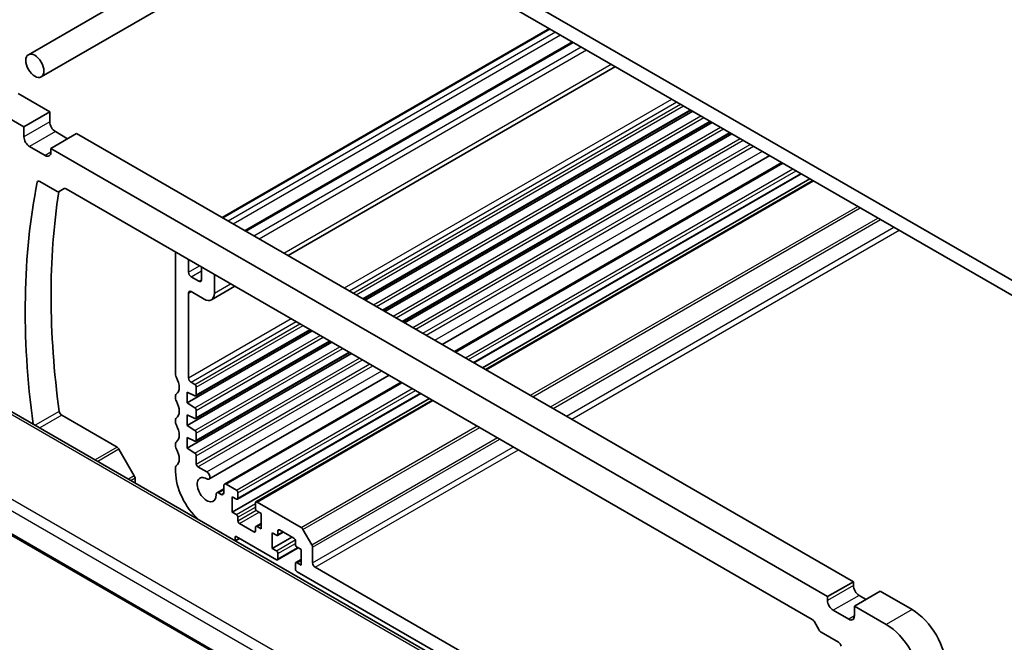
# Model space of a CAD drawing. Units: millimetres. Extents: x 0 to 6096, y 0 to 1124.
# Drawn here: x 535 to 669, y 286 to 371 of the extents above; entities that cross this region are included whole.
import ezdxf

# ---------------------------------------------------------------- set-up
doc = ezdxf.new("R2010")
doc.units = ezdxf.units.MM
doc.layers.add('Visible (ISO)', color=7, linetype='Continuous', lineweight=35)
doc.layers.add('Visible Narrow (ISO)', color=7, linetype='Continuous', lineweight=25)

msp = doc.modelspace()

# ---------------------------------------------------------------- linework, layer by layer
at = {"layer": 'Visible (ISO)'}
for p, q in [((564.32, 396.7084), (678.5884, 330.7355)), ((674.2751, 331.1846), (568.6333, 392.1769)), ((574.6615, 388.6965), (535.9032, 366.3194)), ((578.1615, 386.6758), (537.6532, 363.2883)), ((562.4151, 344.0419), (607.2103, 369.9044)), ((565.5524, 342.2306), (610.3476, 368.0931)), ((571.4465, 338.8276), (616.2417, 364.6901)), ((538.8288, 358.476), (534.4801, 360.9867)), ((535.2932, 356.4347), (530.9445, 358.9454)), ((538.8288, 358.476), (535.2932, 356.4347)), ((538.8288, 357.1287), (538.8288, 358.476)), ((581.7658, 332.8698), (626.561, 358.7323)), ((581.9976, 332.7359), (626.7929, 358.5984)), ((584.4528, 331.3184), (629.248, 357.1809)), ((584.6846, 331.1846), (629.4799, 357.0471)), ((535.2932, 355.0875), (535.2932, 356.4347)), ((541.2683, 354.8221), (539.6066, 355.7815)), ((542.5057, 355.5366), (538.9702, 353.4953)), ((648.7839, 294.1769), (542.5057, 355.5366)), ((587.1398, 329.7671), (631.935, 355.6296)), ((587.3717, 329.6332), (632.1669, 355.4957)), ((538.1924, 352.5155), (536.0711, 353.7403)), ((538.9702, 353.4953), (538.9702, 352.9646)), ((645.2483, 292.1356), (538.9702, 353.4953)), ((592.5383, 326.6503), (637.3335, 352.5128)), ((594.1902, 325.6965), (638.9854, 351.5591)), ((537.4618, 348.9773), (539.8551, 347.5955)), ((596.864, 324.1528), (641.6593, 350.0153)), ((598.049, 323.4687), (642.8442, 349.3312)), ((598.4561, 323.2336), (643.2513, 349.0962)), ((540.1051, 347.5708), (540.8173, 347.9819)), ((541.0673, 347.9572), (643.1513, 289.0189)), ((556.0468, 322.4766), (556.0468, 339.3087)), ((557.8146, 338.2881), (557.8146, 336.5326)), ((559.5824, 335.512), (559.5824, 337.2675)), ((558.1681, 335.9202), (559.2288, 335.3079)), ((561.3501, 336.2468), (561.3501, 333.6749)), ((608.0427, 274.4679), (504.3438, 334.3385)), ((560.9359, 332.7593), (564.1633, 334.6227)), ((557.8146, 333.6749), (557.8146, 322.0806)), ((559.9359, 332.8584), (558.1681, 333.879)), ((557.6378, 318.6718), (574.7144, 328.5309)), ((558.8131, 319.618), (574.4826, 328.6648)), ((557.6378, 315.5691), (577.4015, 326.9796)), ((558.8131, 316.5153), (577.1696, 327.1135)), ((557.6378, 312.4664), (580.0885, 325.4283)), ((558.8131, 313.4126), (579.8566, 325.5621)), ((492.2254, 324.4063), (597.7319, 263.4921)), ((560.6102, 308.2166), (585.2551, 322.4453)), ((558.1681, 321.4683), (558.6631, 321.1825)), ((558.8753, 320.8151), (558.8753, 319.7553)), ((562.7265, 307.5309), (586.907, 321.4916)), ((556.0468, 319.2106), (556.0468, 319.6434)), ((557.6378, 320.1414), (557.6378, 318.6718)), ((558.6779, 319.6249), (557.6378, 320.1414)), ((564.5053, 305.4705), (589.5808, 319.9478)), ((557.6378, 318.6718), (558.6779, 317.9873)), ((563.7896, 303.689), (590.7658, 319.2637)), ((567.0338, 305.0919), (591.1729, 319.0287)), ((540.4639, 316.952), (548.0425, 312.5765)), ((557.6378, 317.0388), (557.6378, 315.5691)), ((558.6779, 316.5222), (557.6378, 317.0388)), ((558.8753, 317.629), (558.8753, 316.6527)), ((556.0468, 315.9446), (556.0468, 316.3774)), ((557.6378, 315.5691), (558.6779, 314.8846)), ((557.6378, 313.9361), (557.6378, 312.4664)), ((558.6779, 313.4195), (557.6378, 313.9361)), ((558.8753, 314.5263), (558.8753, 313.55)), ((556.0468, 312.6786), (556.0468, 313.1115)), ((548.2925, 312.3126), (550.3925, 308.6753)), ((557.6378, 312.4664), (558.6779, 311.7819)), ((558.8753, 311.4236), (558.8753, 310.2822)), ((559.0874, 309.9148), (560.3163, 309.2053)), ((556.0468, 309.2208), (556.0468, 309.8455)), ((550.496, 308.3269), (550.496, 307.6925)), ((562.6229, 306.3222), (562.6229, 307.302)), ((562.9765, 307.5062), (564.3553, 306.7101)), ((561.6773, 306.345), (562.6229, 306.891)), ((561.9176, 306.3212), (562.2694, 306.1181)), ((564.5675, 306.3427), (564.5675, 305.6078)), ((563.7896, 305.8119), (563.7896, 303.689)), ((564.3553, 305.4853), (563.7896, 305.8119)), ((566.9716, 304.2198), (566.9716, 304.9546)), ((567.1838, 305.0771), (573.2245, 301.5895)), ((563.7896, 303.689), (564.3553, 303.3624)), ((567.7494, 303.5257), (567.1838, 303.8523)), ((567.7494, 301.4028), (567.7494, 303.5257)), ((564.5675, 302.995), (564.5675, 302.5051)), ((564.7796, 302.1377), (566.7595, 300.9946)), ((567.0338, 301.7443), (567.7494, 302.1575)), ((566.9716, 301.1171), (566.9716, 301.607)), ((567.1838, 301.7294), (567.7494, 301.4028)), ((569.2697, 300.8517), (569.2697, 298.7288)), ((569.8354, 300.5251), (569.2697, 300.8517)), ((569.9854, 300.5103), (570.7718, 300.9643)), ((570.0475, 301.1375), (570.0475, 300.6476)), ((572.2396, 300.1169), (570.2597, 301.26)), ((573.4745, 301.3256), (574.6816, 299.2348)), ((564.1786, 300.2802), (564.1786, 299.7929)), ((564.2394, 299.7578), (564.8028, 300.083)), ((569.8354, 297.1775), (564.32, 300.3618)), ((569.2697, 298.7288), (571.9567, 300.2802)), ((572.4517, 299.2595), (572.4517, 299.7494)), ((569.2697, 298.7288), (569.8354, 298.4022)), ((569.9854, 297.1626), (572.8224, 298.8006)), ((570.0475, 298.0348), (570.0475, 297.3)), ((573.2295, 298.5655), (572.6638, 298.8921)), ((573.2295, 296.4426), (573.2295, 298.5655)), ((574.7852, 298.8863), (574.7852, 296.7692)), ((572.4517, 295.9119), (572.4517, 296.6468)), ((572.5138, 296.7841), (573.2295, 297.1973)), ((572.6638, 296.7692), (573.2295, 296.4426)), ((608.9765, 274.5793), (572.6638, 295.5445)), ((575.1387, 296.1569), (611.739, 275.0257)), ((648.7839, 294.1769), (645.2483, 292.1356)), ((648.7839, 293.6461), (648.7839, 294.1769)), ((652.4608, 292.8705), (648.9253, 290.8292)), ((656.8095, 290.3597), (652.4608, 292.8705)), ((645.2483, 291.6049), (645.2483, 292.1356)), ((650.5163, 291.7478), (649.5617, 292.2989)), ((648.1475, 289.0329), (646.0262, 290.2577)), ((648.9253, 290.8292), (648.9253, 289.482)), ((653.274, 288.3185), (648.9253, 290.8292)), ((643.4013, 288.755), (644.1134, 287.5216)), ((644.3634, 287.2576), (646.7567, 285.8759))]:
    msp.add_line(p, q, dxfattribs=at)
msp.add_ellipse((536.7782, 364.8038), major_axis=(-0.875, 1.5155), ratio=0.57735027, dxfattribs=at)
for centre, major_axis, start_param, end_param in [((539.6066, 356.6797), (-0.55, 0.9526), 0.78539816, 2.35619449), ((536.0711, 354.6384), (-0.55, 0.9526), 0.78539816, 2.35619449), ((538.1924, 353.4137), (0.55, -0.9526), 5.49778714, 7.06858347), ((537.4618, 348.5691), (-0.25, 0.433), 5.49778714, 6.86381922), ((614.2417, 285.8282), (-55.7, 96.4752), 0.58063392, 0.95038979), ((539.8551, 348.0038), (0.25, -0.433), 5.49778714, 6.28318531), ((541.0673, 347.5489), (-0.25, 0.433), 5.49778714, 6.28318531), ((617.7772, 287.8694), (55.7, -96.4752), 3.76343159, 4.0950486), ((558.1681, 336.3285), (0.25, -0.433), 3.92699082, 5.49778714), ((559.2288, 335.7161), (0.25, -0.433), 5.49778714, 7.06858347), ((558.1681, 333.4708), (-0.25, 0.433), 5.49778714, 7.06858347), ((559.9359, 334.4914), (1, -1.7321), 5.49778714, 7.06858347), ((556.4004, 322.2724), (-0.25, 0.433), 0.78539816, 1.55239217), ((555.1276, 321.5907), (1, -1.7321), 0.01840416, 1.55239217), ((558.1681, 321.8765), (0.25, -0.433), 3.92699082, 5.49778714), ((558.6631, 320.9375), (0.15, -0.2598), 0.78539816, 2.35619449), ((556.4004, 319.4393), (-0.25, 0.433), 0.01840416, 0.78539816), ((558.6631, 319.8778), (0.15, -0.2598), 5.56760031, 7.06858347), ((556.4004, 319.0065), (-0.25, 0.433), 0.78539816, 1.55239217), ((555.1276, 318.3247), (1, -1.7321), 0.01840416, 1.55239217), ((558.6631, 317.7515), (0.15, -0.2598), 0.78539816, 2.28638132), ((540.4639, 317.3603), (0.25, -0.433), 4.0950486, 5.49778714), ((556.4004, 316.1733), (-0.25, 0.433), 0.01840416, 0.78539816), ((558.6631, 316.7751), (0.15, -0.2598), 5.56760031, 7.06858347), ((556.4004, 315.7405), (-0.25, 0.433), 0.78539816, 1.55239217), ((555.1276, 315.0588), (1, -1.7321), 0.01840416, 1.55239217), ((558.6631, 314.6488), (0.15, -0.2598), 0.78539816, 2.28638132), ((548.0425, 312.1683), (0.25, -0.433), 1.57079633, 2.35619449), ((556.4004, 312.9073), (-0.25, 0.433), 0.01840416, 0.78539816), ((556.4004, 312.4745), (-0.25, 0.433), 0.78539816, 1.55239217), ((558.6631, 313.6724), (0.15, -0.2598), 5.56760031, 7.06858347), ((555.1276, 311.7928), (1, -1.7321), 0.01840416, 1.55239217), ((558.6631, 311.5461), (0.15, -0.2598), 0.78539816, 2.28638132), ((556.4004, 309.6414), (-0.25, 0.433), 0.01840416, 0.78539816), ((559.0874, 310.1598), (0.15, -0.2598), 3.92699082, 5.49778714), ((550.1425, 308.531), (0.25, -0.433), 0.78539816, 1.57079633), ((560.2895, 306.7713), (-3, 5.1962), 0.78539816, 2.09519153), ((560.2895, 306.7713), (-0.9125, 1.5805), 5.48203303, 10.26198802), ((560.3163, 308.7255), (0.2938, -0.5089), 5.48203303, 8.6393798), ((562.9765, 307.0979), (-0.25, 0.433), 5.49778714, 7.06858347), ((561.9176, 305.9288), (-0.2403, 0.4162), 5.49778714, 7.12039537), ((562.2694, 306.5264), (0.25, -0.433), 5.49778714, 7.06858347), ((564.3553, 306.4651), (0.15, -0.2598), 0.78539816, 2.35619449), ((564.3553, 305.7303), (0.15, -0.2598), 5.49778714, 7.06858347), ((567.1838, 304.8321), (-0.15, 0.2598), 5.49778714, 7.06858347), ((564.3553, 303.1175), (0.15, -0.2598), 0.78539816, 2.35619449), ((567.1838, 304.0973), (-0.15, 0.2598), 0.78539816, 2.35619449), ((564.7796, 302.3826), (0.15, -0.2598), 3.92699082, 5.49778714), ((566.7595, 301.2395), (0.15, -0.2598), 5.49778714, 7.06858347), ((567.1838, 301.4845), (-0.15, 0.2598), 5.49778714, 7.06858347), ((569.8354, 300.7701), (0.15, -0.2598), 5.49778714, 7.06858347), ((570.2597, 301.015), (-0.15, 0.2598), 5.49778714, 7.06858347), ((573.2245, 301.1812), (0.25, -0.433), 1.57079633, 2.35619449), ((564.32, 300.1985), (-0.1, 0.1732), 5.49778714, 7.06858347), ((572.2396, 299.8719), (-0.15, 0.2598), 3.92699082, 5.49778714), ((572.6638, 299.1371), (-0.15, 0.2598), 0.78539816, 2.35619449), ((574.4316, 299.0904), (0.25, -0.433), 0.78539816, 1.57079633), ((569.8354, 298.1573), (0.15, -0.2598), 0.78539816, 2.35619449), ((569.8354, 297.4224), (0.15, -0.2598), 5.49778714, 7.06858347), ((572.6638, 296.5243), (-0.15, 0.2598), 5.49778714, 7.06858347), ((575.1387, 296.5651), (0.25, -0.433), 3.92699082, 5.49778714), ((572.6638, 295.7894), (-0.15, 0.2598), 0.78539816, 2.35619449), ((649.5617, 293.1971), (-0.55, 0.9526), 0.78539816, 2.35619449), ((646.0262, 291.1558), (-0.55, 0.9526), 0.78539816, 2.35619449), ((656.8095, 284.93), (-3.325, 5.7591), 3.92699082, 5.49778714), ((643.1513, 288.6107), (0.25, -0.433), 1.57079633, 2.35619449), ((648.1475, 289.9311), (0.55, -0.9526), 5.49778714, 7.06858347), ((653.274, 282.8888), (-3.325, 5.7591), 3.92699082, 5.49778714), ((644.3634, 287.6659), (0.25, -0.433), 4.71238898, 5.49778714), ((646.7567, 285.4676), (0.25, -0.433), 0.99016241, 2.35619449)]:
    msp.add_ellipse(centre, major_axis=major_axis, ratio=0.57735027, start_param=start_param, end_param=end_param, dxfattribs=at)
at = {"layer": 'Visible Narrow (ISO)'}
for p, q in [((562.503, 343.9912), (607.2982, 369.8537)), ((563.224, 343.5749), (608.0192, 369.4374)), ((563.9311, 343.1666), (608.7263, 369.0292)), ((565.6988, 342.146), (610.494, 368.0086)), ((566.7595, 341.5337), (611.5547, 367.3962)), ((567.4666, 341.1254), (612.2618, 366.9879)), ((570.8607, 339.1658), (615.6559, 365.0283)), ((579.1339, 334.3893), (623.9291, 360.2518)), ((579.841, 333.9811), (624.6362, 359.8436)), ((580.3359, 333.6953), (625.1312, 359.5578)), ((580.7602, 333.4503), (625.5554, 359.3129)), ((581.6779, 332.9205), (626.4732, 358.783)), ((538.8288, 357.1287), (535.2932, 355.0875)), ((583.1105, 332.0934), (627.9057, 357.9559)), ((583.5194, 331.8573), (628.3146, 357.7198)), ((584.3649, 331.3691), (629.1602, 357.2317)), ((539.6066, 355.7815), (536.0711, 353.7403)), ((585.7975, 330.5421), (630.5927, 356.4046)), ((586.2064, 330.306), (631.0016, 356.1685)), ((587.052, 329.8178), (631.8472, 355.6803)), ((588.4845, 328.9907), (633.2797, 354.8533)), ((588.8934, 328.7546), (633.6887, 354.6171)), ((589.8819, 328.1839), (634.6771, 354.0465)), ((590.3061, 327.939), (635.1014, 353.8015)), ((591.5351, 327.2294), (636.3303, 353.092)), ((538.9702, 352.9646), (538.1924, 352.5155)), ((594.3367, 325.612), (639.1319, 351.4745)), ((595.7155, 324.8159), (640.5107, 350.6784)), ((596.1398, 324.5709), (640.935, 350.4335)), ((537.3899, 349.0103), (537.1156, 348.8519)), ((596.7762, 324.2035), (641.5714, 350.066)), ((598.5439, 323.1829), (643.3392, 349.0454)), ((604.5847, 319.6953), (649.3799, 345.5578)), ((604.9382, 319.4911), (649.7334, 345.3537)), ((607.3524, 318.0973), (652.1477, 343.9598)), ((607.706, 317.8932), (652.5012, 343.7557)), ((609.5395, 316.8346), (654.3347, 342.6972)), ((610.2466, 316.4264), (655.0418, 342.2889)), ((557.8146, 336.5326), (559.3349, 337.4103)), ((558.1681, 335.9202), (559.5824, 336.7367)), ((559.2288, 335.3079), (559.5824, 335.512)), ((503.8068, 334.2665), (607.5057, 274.3959)), ((561.3501, 333.6749), (563.5775, 334.9609)), ((557.8146, 333.6749), (558.1681, 333.879)), ((557.8146, 322.0806), (571.8507, 330.1844)), ((558.1681, 321.4683), (572.5578, 329.7761)), ((558.6631, 321.1825), (573.0527, 329.4903)), ((558.8753, 320.8151), (573.477, 329.2454)), ((598.2079, 268.1636), (494.0127, 328.3207)), ((558.6779, 317.9873), (575.8273, 327.8885)), ((558.8753, 319.7553), (574.3947, 328.7155)), ((558.8753, 317.629), (576.2362, 327.6523)), ((493.2066, 327.197), (597.396, 267.0432)), ((558.6779, 314.8846), (578.5143, 326.3371)), ((558.8753, 316.6527), (577.0817, 327.1642)), ((558.8753, 314.5263), (578.9232, 326.101)), ((558.6779, 311.7819), (581.2013, 324.7858)), ((558.8753, 313.55), (579.7688, 325.6128)), ((597.6934, 263.6834), (492.1729, 324.6057)), ((558.8753, 311.4236), (581.6102, 324.5497)), ((558.8753, 310.2822), (582.5987, 323.979)), ((559.0874, 309.9148), (583.0229, 323.734)), ((560.3163, 309.2053), (584.2519, 323.0245)), ((562.9765, 307.5062), (587.0535, 321.407)), ((564.3553, 306.7101), (588.4323, 320.6109)), ((564.5675, 306.3427), (588.8566, 320.366)), ((564.5675, 305.6078), (589.493, 319.9986)), ((567.1838, 305.0771), (591.2607, 318.9779)), ((540.1153, 317.4932), (536.818, 315.5895)), ((540.4639, 316.952), (537.461, 315.2183)), ((573.2245, 301.5895), (597.3015, 315.4903)), ((573.4745, 301.3256), (597.655, 315.2862)), ((548.0425, 312.5765), (545.0395, 310.8428)), ((574.6816, 299.2348), (600.0692, 313.8923)), ((574.7852, 298.8863), (600.4228, 313.6882)), ((574.7852, 296.7692), (602.2563, 312.6297)), ((548.2925, 312.3126), (545.3931, 310.6387)), ((575.1387, 296.1569), (602.9634, 312.2214)), ((550.3925, 308.6753), (549.5931, 308.2138)), ((550.496, 308.3269), (549.9467, 308.0097)), ((561.9176, 306.3212), (562.6229, 306.7284)), ((562.2694, 306.1181), (562.6229, 306.3222)), ((564.3553, 303.3624), (566.9716, 304.873)), ((564.5675, 302.995), (566.9716, 304.3831)), ((564.5675, 302.5051), (567.0733, 303.9519)), ((564.7796, 302.1377), (567.4666, 303.689)), ((567.1838, 301.7294), (567.7494, 302.056)), ((566.7595, 300.9946), (566.9716, 301.1171)), ((570.0475, 301.1375), (570.2597, 301.26)), ((570.0475, 300.6476), (570.6839, 301.015)), ((564.1786, 300.2802), (564.32, 300.3618)), ((564.1808, 299.7916), (564.7442, 300.1169)), ((569.8354, 298.4022), (572.4207, 299.8948)), ((570.0475, 298.0348), (572.4517, 299.4228)), ((570.0475, 297.3), (572.7345, 298.8513)), ((572.6638, 296.7692), (573.2295, 297.0958)), ((648.7839, 293.6461), (645.2483, 291.6049)), ((649.5617, 292.2989), (646.0262, 290.2577)), ((656.8095, 290.3597), (653.274, 288.3185)), ((648.9253, 289.482), (648.1475, 289.0329))]:
    msp.add_line(p, q, dxfattribs=at)

doc.saveas('drawing.dxf')
